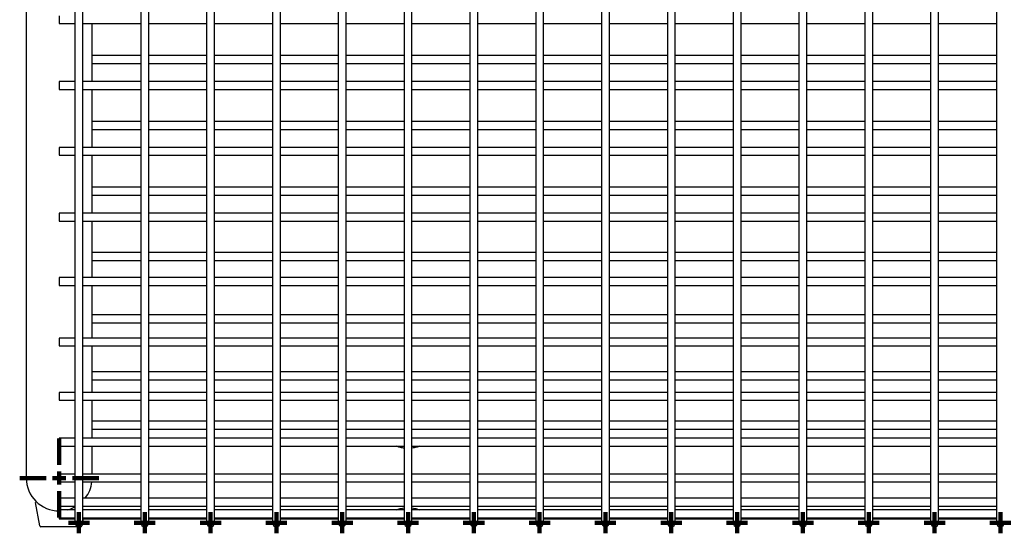
# Model space of a CAD drawing. Units: millimetres. Extents: x 62 to 370, y 28 to 278.
# Drawn here: x 332 to 351, y 130 to 140 of the extents above; entities that cross this region are included whole.
import ezdxf

# ---------------------------------------------------------------- set-up
doc = ezdxf.new("R2010")
doc.units = ezdxf.units.MM
doc.layers.add('SLD-0', color=7, linetype='Continuous', lineweight=200)

# ---------------------------------------------------------------- blocks, each defined once
blk = doc.blocks.new('SW_CENTERMARKSYMBOL_259')
at = {"layer": 'SLD-0', "color": 0}
for p, q in [((0, 0.125), (0, 0.2)), ((-0.125, 0), (-0.2, 0)), ((0, 0), (-0.125, 0)), ((0, 0), (0, 0.125)), ((0, 0), (0, -0.125)), ((0, 0), (0.125, 0)), ((0.125, 0), (0.2, 0)), ((0, -0.125), (0, -0.2))]:
    blk.add_line(p, q, dxfattribs=at)
blk = doc.blocks.new('SW_CENTERMARKSYMBOL_261')
at = {"layer": 'SLD-0', "color": 0}
for p, q in [((0, 0.125), (0, 0.2)), ((-0.125, 0), (-0.2, 0)), ((0, 0), (-0.125, 0)), ((0, 0), (0, 0.125)), ((0, 0), (0, -0.125)), ((0, 0), (0.125, 0)), ((0.125, 0), (0.2, 0)), ((0, -0.125), (0, -0.2))]:
    blk.add_line(p, q, dxfattribs=at)
blk = doc.blocks.new('SW_CENTERMARKSYMBOL_262')
at = {"layer": 'SLD-0', "color": 0}
for p, q in [((0, 0.125), (0, 0.2)), ((-0.125, 0), (-0.2, 0)), ((0, 0), (-0.125, 0)), ((0, 0), (0, 0.125)), ((0, 0), (0, -0.125)), ((0, 0), (0.125, 0)), ((0.125, 0), (0.2, 0)), ((0, -0.125), (0, -0.2))]:
    blk.add_line(p, q, dxfattribs=at)
blk = doc.blocks.new('SW_CENTERMARKSYMBOL_263')
at = {"layer": 'SLD-0', "color": 0}
for p, q in [((0, 0.125), (0, 0.2)), ((-0.125, 0), (-0.2, 0)), ((0, 0), (-0.125, 0)), ((0, 0), (0, 0.125)), ((0, 0), (0, -0.125)), ((0, 0), (0.125, 0)), ((0.125, 0), (0.2, 0)), ((0, -0.125), (0, -0.2))]:
    blk.add_line(p, q, dxfattribs=at)
blk = doc.blocks.new('SW_CENTERMARKSYMBOL_266')
at = {"layer": 'SLD-0', "color": 0}
for p, q in [((0, 0.125), (0, 0.2)), ((-0.125, 0), (-0.2, 0)), ((0, 0), (-0.125, 0)), ((0, 0), (0, 0.125)), ((0, 0), (0, -0.125)), ((0, 0), (0.125, 0)), ((0.125, 0), (0.2, 0)), ((0, -0.125), (0, -0.2))]:
    blk.add_line(p, q, dxfattribs=at)
blk = doc.blocks.new('SW_CENTERMARKSYMBOL_269')
at = {"layer": 'SLD-0', "color": 0}
for p, q in [((0, 0.125), (0, 0.2)), ((-0.125, 0), (-0.2, 0)), ((0, 0), (-0.125, 0)), ((0, 0), (0, 0.125)), ((0, 0), (0, -0.125)), ((0, 0), (0.125, 0)), ((0.125, 0), (0.2, 0)), ((0, -0.125), (0, -0.2))]:
    blk.add_line(p, q, dxfattribs=at)
blk = doc.blocks.new('SW_CENTERMARKSYMBOL_271')
at = {"layer": 'SLD-0', "color": 0}
for p, q in [((0, 0.125), (0, 0.2)), ((-0.125, 0), (-0.2, 0)), ((0, 0), (-0.125, 0)), ((0, 0), (0, 0.125)), ((0, 0), (0, -0.125)), ((0, 0), (0.125, 0)), ((0.125, 0), (0.2, 0)), ((0, -0.125), (0, -0.2))]:
    blk.add_line(p, q, dxfattribs=at)
blk = doc.blocks.new('SW_CENTERMARKSYMBOL_272')
at = {"layer": 'SLD-0', "color": 0}
for p, q in [((0, 0.125), (0, 0.2)), ((-0.125, 0), (-0.2, 0)), ((0, 0), (-0.125, 0)), ((0, 0), (0, 0.125)), ((0, 0), (0, -0.125)), ((0, 0), (0.125, 0)), ((0.125, 0), (0.2, 0)), ((0, -0.125), (0, -0.2))]:
    blk.add_line(p, q, dxfattribs=at)
blk = doc.blocks.new('SW_CENTERMARKSYMBOL_274')
at = {"layer": 'SLD-0', "color": 0}
for p, q in [((0, 0.125), (0, 0.2)), ((-0.125, 0), (-0.2, 0)), ((0, 0), (-0.125, 0)), ((0, 0), (0, 0.125)), ((0, 0), (0, -0.125)), ((0, 0), (0.125, 0)), ((0.125, 0), (0.2, 0)), ((0, -0.125), (0, -0.2))]:
    blk.add_line(p, q, dxfattribs=at)
blk = doc.blocks.new('SW_CENTERMARKSYMBOL_275')
at = {"layer": 'SLD-0', "color": 0}
for p, q in [((0, 0.125), (0, 0.2)), ((-0.125, 0), (-0.2, 0)), ((0, 0), (-0.125, 0)), ((0, 0), (0, 0.125)), ((0, 0), (0, -0.125)), ((0, 0), (0.125, 0)), ((0.125, 0), (0.2, 0)), ((0, -0.125), (0, -0.2))]:
    blk.add_line(p, q, dxfattribs=at)
blk = doc.blocks.new('SW_CENTERMARKSYMBOL_277')
at = {"layer": 'SLD-0', "color": 0}
for p, q in [((0, 0.125), (0, 0.2)), ((-0.125, 0), (-0.2, 0)), ((0, 0), (-0.125, 0)), ((0, 0), (0, 0.125)), ((0, 0), (0, -0.125)), ((0, 0), (0.125, 0)), ((0.125, 0), (0.2, 0)), ((0, -0.125), (0, -0.2))]:
    blk.add_line(p, q, dxfattribs=at)
blk = doc.blocks.new('SW_CENTERMARKSYMBOL_278')
at = {"layer": 'SLD-0', "color": 0}
for p, q in [((0, 0.25), (0, 0.75)), ((-0.25, 0), (-0.75, 0)), ((0, 0), (-0.125, 0)), ((0, 0), (0, 0.125)), ((0, 0), (0, -0.125)), ((0, 0), (0.125, 0)), ((0.25, 0), (0.75, 0)), ((0, -0.25), (0, -0.75))]:
    blk.add_line(p, q, dxfattribs=at)
blk = doc.blocks.new('SW_CENTERMARKSYMBOL_279')
at = {"layer": 'SLD-0', "color": 0}
for p, q in [((0, 0.125), (0, 0.2)), ((-0.125, 0), (-0.2, 0)), ((0, 0), (-0.125, 0)), ((0, 0), (0, 0.125)), ((0, 0), (0, -0.125)), ((0, 0), (0.125, 0)), ((0.125, 0), (0.2, 0)), ((0, -0.125), (0, -0.2))]:
    blk.add_line(p, q, dxfattribs=at)
blk = doc.blocks.new('SW_CENTERMARKSYMBOL_281')
at = {"layer": 'SLD-0', "color": 0}
for p, q in [((0, 0.125), (0, 0.2)), ((-0.125, 0), (-0.2, 0)), ((0, 0), (-0.125, 0)), ((0, 0), (0, 0.125)), ((0, 0), (0, -0.125)), ((0, 0), (0.125, 0)), ((0.125, 0), (0.2, 0)), ((0, -0.125), (0, -0.2))]:
    blk.add_line(p, q, dxfattribs=at)
blk = doc.blocks.new('SW_CENTERMARKSYMBOL_285')
at = {"layer": 'SLD-0', "color": 0}
for p, q in [((0, 0.125), (0, 0.2)), ((-0.125, 0), (-0.2, 0)), ((0, 0), (-0.125, 0)), ((0, 0), (0, 0.125)), ((0, 0), (0, -0.125)), ((0, 0), (0.125, 0)), ((0.125, 0), (0.2, 0)), ((0, -0.125), (0, -0.2))]:
    blk.add_line(p, q, dxfattribs=at)
blk = doc.blocks.new('SW_CENTERMARKSYMBOL_288')
at = {"layer": 'SLD-0', "color": 0}
for p, q in [((0, 0.125), (0, 0.2)), ((-0.125, 0), (-0.2, 0)), ((0, 0), (-0.125, 0)), ((0, 0), (0, 0.125)), ((0, 0), (0, -0.125)), ((0, 0), (0.125, 0)), ((0.125, 0), (0.2, 0)), ((0, -0.125), (0, -0.2))]:
    blk.add_line(p, q, dxfattribs=at)

msp = doc.modelspace()

# ---------------------------------------------------------------- linework, layer by layer
at = {"color": 7, "linetype": 'Continuous', "lineweight": 25}
for p, q in [((332.498, 143.722), (332.498, 136.794)), ((333.423, 143.722), (333.423, 136.794)), ((333.573, 136.794), (333.573, 143.722)), ((334.673, 143.722), (334.673, 136.794)), ((334.823, 136.794), (334.823, 143.722)), ((335.923, 143.722), (335.923, 136.794)), ((336.073, 136.794), (336.073, 143.722)), ((337.173, 143.722), (337.173, 136.794)), ((337.323, 136.794), (337.323, 143.722)), ((338.423, 143.722), (338.423, 136.794)), ((338.573, 136.794), (338.573, 143.722)), ((339.673, 143.722), (339.673, 136.794)), ((339.823, 136.794), (339.823, 143.722)), ((340.923, 143.722), (340.923, 136.794)), ((341.073, 136.794), (341.073, 143.722)), ((342.173, 143.722), (342.173, 136.794)), ((342.323, 136.794), (342.323, 143.722)), ((343.423, 143.722), (343.423, 136.794)), ((343.573, 136.794), (343.573, 143.722)), ((344.673, 143.722), (344.673, 136.794)), ((344.823, 136.794), (344.823, 143.722)), ((345.923, 143.722), (345.923, 136.794)), ((346.073, 136.794), (346.073, 143.722)), ((347.173, 143.722), (347.173, 136.794)), ((347.323, 136.794), (347.323, 143.722)), ((348.423, 143.722), (348.423, 136.794)), ((348.573, 136.794), (348.573, 143.722)), ((349.673, 143.722), (349.673, 136.794)), ((349.823, 136.794), (349.823, 143.722)), ((350.923, 143.722), (350.923, 136.794)), ((333.123, 139.973), (333.123, 139.823)), ((333.123, 139.823), (333.423, 139.823)), ((333.573, 139.823), (334.673, 139.823)), ((333.748, 138.723), (333.748, 139.823)), ((334.823, 139.823), (335.923, 139.823)), ((336.073, 139.823), (337.173, 139.823)), ((337.323, 139.823), (338.423, 139.823)), ((338.573, 139.823), (339.673, 139.823)), ((339.823, 139.823), (340.923, 139.823)), ((341.073, 139.823), (342.173, 139.823)), ((342.323, 139.823), (343.423, 139.823)), ((343.573, 139.823), (344.673, 139.823)), ((344.823, 139.823), (345.923, 139.823)), ((346.073, 139.823), (347.173, 139.823)), ((347.323, 139.823), (348.423, 139.823)), ((348.573, 139.823), (349.673, 139.823)), ((349.823, 139.823), (350.923, 139.823)), ((334.673, 139.216), (333.748, 139.216)), ((335.923, 139.216), (334.823, 139.216)), ((337.173, 139.216), (336.073, 139.216)), ((338.423, 139.216), (337.323, 139.216)), ((339.673, 139.216), (338.573, 139.216)), ((340.923, 139.216), (339.823, 139.216)), ((342.173, 139.216), (341.073, 139.216)), ((343.423, 139.216), (342.323, 139.216)), ((344.673, 139.216), (343.573, 139.216)), ((345.923, 139.216), (344.823, 139.216)), ((347.173, 139.216), (346.073, 139.216)), ((348.423, 139.216), (347.323, 139.216)), ((349.673, 139.216), (348.573, 139.216)), ((350.923, 139.216), (349.823, 139.216)), ((333.748, 139.066), (334.673, 139.066)), ((334.823, 139.066), (335.923, 139.066)), ((336.073, 139.066), (337.173, 139.066)), ((337.323, 139.066), (338.423, 139.066)), ((338.573, 139.066), (339.673, 139.066)), ((339.823, 139.066), (340.923, 139.066)), ((341.073, 139.066), (342.173, 139.066)), ((342.323, 139.066), (343.423, 139.066)), ((343.573, 139.066), (344.673, 139.066)), ((344.823, 139.066), (345.923, 139.066)), ((346.073, 139.066), (347.173, 139.066)), ((347.323, 139.066), (348.423, 139.066)), ((348.573, 139.066), (349.673, 139.066)), ((349.823, 139.066), (350.923, 139.066)), ((333.423, 138.723), (333.123, 138.723)), ((333.123, 138.723), (333.123, 138.573)), ((333.123, 138.573), (333.423, 138.573)), ((334.673, 138.723), (333.573, 138.723)), ((333.573, 138.573), (334.673, 138.573)), ((333.748, 137.473), (333.748, 138.573)), ((335.923, 138.723), (334.823, 138.723)), ((334.823, 138.573), (335.923, 138.573)), ((337.173, 138.723), (336.073, 138.723)), ((336.073, 138.573), (337.173, 138.573)), ((338.423, 138.723), (337.323, 138.723)), ((337.323, 138.573), (338.423, 138.573)), ((339.673, 138.723), (338.573, 138.723)), ((338.573, 138.573), (339.673, 138.573)), ((340.923, 138.723), (339.823, 138.723)), ((339.823, 138.573), (340.923, 138.573)), ((342.173, 138.723), (341.073, 138.723)), ((341.073, 138.573), (342.173, 138.573)), ((343.423, 138.723), (342.323, 138.723)), ((342.323, 138.573), (343.423, 138.573)), ((344.673, 138.723), (343.573, 138.723)), ((343.573, 138.573), (344.673, 138.573)), ((345.923, 138.723), (344.823, 138.723)), ((344.823, 138.573), (345.923, 138.573)), ((347.173, 138.723), (346.073, 138.723)), ((346.073, 138.573), (347.173, 138.573)), ((348.423, 138.723), (347.323, 138.723)), ((347.323, 138.573), (348.423, 138.573)), ((349.673, 138.723), (348.573, 138.723)), ((348.573, 138.573), (349.673, 138.573)), ((350.923, 138.723), (349.823, 138.723)), ((349.823, 138.573), (350.923, 138.573)), ((334.673, 137.966), (333.748, 137.966)), ((335.923, 137.966), (334.823, 137.966)), ((337.173, 137.966), (336.073, 137.966)), ((338.423, 137.966), (337.323, 137.966)), ((339.673, 137.966), (338.573, 137.966)), ((340.923, 137.966), (339.823, 137.966)), ((342.173, 137.966), (341.073, 137.966)), ((343.423, 137.966), (342.323, 137.966)), ((344.673, 137.966), (343.573, 137.966)), ((345.923, 137.966), (344.823, 137.966)), ((347.173, 137.966), (346.073, 137.966)), ((348.423, 137.966), (347.323, 137.966)), ((349.673, 137.966), (348.573, 137.966)), ((350.923, 137.966), (349.823, 137.966)), ((333.748, 137.816), (334.673, 137.816)), ((334.823, 137.816), (335.923, 137.816)), ((336.073, 137.816), (337.173, 137.816)), ((337.323, 137.816), (338.423, 137.816)), ((338.573, 137.816), (339.673, 137.816)), ((339.823, 137.816), (340.923, 137.816)), ((341.073, 137.816), (342.173, 137.816)), ((342.323, 137.816), (343.423, 137.816)), ((343.573, 137.816), (344.673, 137.816)), ((344.823, 137.816), (345.923, 137.816)), ((346.073, 137.816), (347.173, 137.816)), ((347.323, 137.816), (348.423, 137.816)), ((348.573, 137.816), (349.673, 137.816)), ((349.823, 137.816), (350.923, 137.816)), ((333.423, 137.473), (333.123, 137.473)), ((333.123, 137.473), (333.123, 137.323)), ((334.673, 137.473), (333.573, 137.473)), ((335.923, 137.473), (334.823, 137.473)), ((337.173, 137.473), (336.073, 137.473)), ((338.423, 137.473), (337.323, 137.473)), ((339.673, 137.473), (338.573, 137.473)), ((340.923, 137.473), (339.823, 137.473)), ((342.173, 137.473), (341.073, 137.473)), ((343.423, 137.473), (342.323, 137.473)), ((344.673, 137.473), (343.573, 137.473)), ((345.923, 137.473), (344.823, 137.473)), ((347.173, 137.473), (346.073, 137.473)), ((348.423, 137.473), (347.323, 137.473)), ((349.673, 137.473), (348.573, 137.473)), ((350.923, 137.473), (349.823, 137.473)), ((333.123, 137.323), (333.423, 137.323)), ((333.573, 137.323), (334.673, 137.323)), ((333.748, 136.794), (333.748, 137.323)), ((334.823, 137.323), (335.923, 137.323)), ((336.073, 137.323), (337.173, 137.323)), ((337.323, 137.323), (338.423, 137.323)), ((338.573, 137.323), (339.673, 137.323)), ((339.823, 137.323), (340.923, 137.323)), ((341.073, 137.323), (342.173, 137.323)), ((342.323, 137.323), (343.423, 137.323)), ((343.573, 137.323), (344.673, 137.323)), ((344.823, 137.323), (345.923, 137.323)), ((346.073, 137.323), (347.173, 137.323)), ((347.323, 137.323), (348.423, 137.323)), ((348.573, 137.323), (349.673, 137.323)), ((349.823, 137.323), (350.923, 137.323)), ((332.498, 136.794), (332.498, 131.194)), ((333.423, 136.794), (333.423, 130.344)), ((333.573, 130.344), (333.573, 136.794)), ((333.748, 136.224), (333.748, 136.794)), ((334.673, 136.716), (333.748, 136.716)), ((334.673, 136.794), (334.673, 130.344)), ((334.823, 130.344), (334.823, 136.794)), ((335.923, 136.716), (334.823, 136.716)), ((335.923, 136.794), (335.923, 130.344)), ((336.073, 130.344), (336.073, 136.794)), ((337.173, 136.716), (336.073, 136.716)), ((337.173, 136.794), (337.173, 130.344)), ((337.323, 130.344), (337.323, 136.794)), ((338.423, 136.716), (337.323, 136.716)), ((338.423, 136.794), (338.423, 130.344)), ((338.573, 130.344), (338.573, 136.794)), ((339.673, 136.716), (338.573, 136.716)), ((339.673, 136.794), (339.673, 130.344)), ((339.823, 130.344), (339.823, 136.794)), ((340.923, 136.716), (339.823, 136.716)), ((340.923, 136.794), (340.923, 130.344)), ((341.073, 130.344), (341.073, 136.794)), ((342.173, 136.716), (341.073, 136.716)), ((342.173, 136.794), (342.173, 130.344)), ((342.323, 130.344), (342.323, 136.794)), ((343.423, 136.716), (342.323, 136.716)), ((343.423, 136.794), (343.423, 130.344)), ((343.573, 130.344), (343.573, 136.794)), ((344.673, 136.716), (343.573, 136.716)), ((344.673, 136.794), (344.673, 130.344)), ((344.823, 130.344), (344.823, 136.794)), ((345.923, 136.716), (344.823, 136.716)), ((345.923, 136.794), (345.923, 130.344)), ((346.073, 130.344), (346.073, 136.794)), ((347.173, 136.716), (346.073, 136.716)), ((347.173, 136.794), (347.173, 130.344)), ((347.323, 130.344), (347.323, 136.794)), ((348.423, 136.716), (347.323, 136.716)), ((348.423, 136.794), (348.423, 130.344)), ((348.573, 130.344), (348.573, 136.794)), ((349.673, 136.716), (348.573, 136.716)), ((349.673, 136.794), (349.673, 130.344)), ((349.823, 130.344), (349.823, 136.794)), ((350.923, 136.716), (349.823, 136.716)), ((350.923, 136.794), (350.923, 130.344)), ((333.748, 136.566), (334.673, 136.566)), ((334.823, 136.566), (335.923, 136.566)), ((336.073, 136.566), (337.173, 136.566)), ((337.323, 136.566), (338.423, 136.566)), ((338.573, 136.566), (339.673, 136.566)), ((339.823, 136.566), (340.923, 136.566)), ((341.073, 136.566), (342.173, 136.566)), ((342.323, 136.566), (343.423, 136.566)), ((343.573, 136.566), (344.673, 136.566)), ((344.823, 136.566), (345.923, 136.566)), ((346.073, 136.566), (347.173, 136.566)), ((347.323, 136.566), (348.423, 136.566)), ((348.573, 136.566), (349.673, 136.566)), ((349.823, 136.566), (350.923, 136.566)), ((333.423, 136.224), (333.123, 136.224)), ((333.123, 136.224), (333.123, 136.074)), ((334.673, 136.224), (333.573, 136.224)), ((335.923, 136.224), (334.823, 136.224)), ((337.173, 136.224), (336.073, 136.224)), ((338.423, 136.224), (337.323, 136.224)), ((339.673, 136.224), (338.573, 136.224)), ((340.923, 136.224), (339.823, 136.224)), ((342.173, 136.224), (341.073, 136.224)), ((343.423, 136.224), (342.323, 136.224)), ((344.673, 136.224), (343.573, 136.224)), ((345.923, 136.224), (344.823, 136.224)), ((347.173, 136.224), (346.073, 136.224)), ((348.423, 136.224), (347.323, 136.224)), ((349.673, 136.224), (348.573, 136.224)), ((350.923, 136.224), (349.823, 136.224)), ((333.123, 136.074), (333.423, 136.074)), ((333.573, 136.074), (334.673, 136.074)), ((333.748, 135.002), (333.748, 136.074)), ((334.823, 136.074), (335.923, 136.074)), ((336.073, 136.074), (337.173, 136.074)), ((337.323, 136.074), (338.423, 136.074)), ((338.573, 136.074), (339.673, 136.074)), ((339.823, 136.074), (340.923, 136.074)), ((341.073, 136.074), (342.173, 136.074)), ((342.323, 136.074), (343.423, 136.074)), ((343.573, 136.074), (344.673, 136.074)), ((344.823, 136.074), (345.923, 136.074)), ((346.073, 136.074), (347.173, 136.074)), ((347.323, 136.074), (348.423, 136.074)), ((348.573, 136.074), (349.673, 136.074)), ((349.823, 136.074), (350.923, 136.074)), ((334.673, 135.477), (333.748, 135.477)), ((335.923, 135.477), (334.823, 135.477)), ((337.173, 135.477), (336.073, 135.477)), ((338.423, 135.477), (337.323, 135.477)), ((339.673, 135.477), (338.573, 135.477)), ((340.923, 135.477), (339.823, 135.477)), ((342.173, 135.477), (341.073, 135.477)), ((343.423, 135.477), (342.323, 135.477)), ((344.673, 135.477), (343.573, 135.477)), ((345.923, 135.477), (344.823, 135.477)), ((347.173, 135.477), (346.073, 135.477)), ((348.423, 135.477), (347.323, 135.477)), ((349.673, 135.477), (348.573, 135.477)), ((350.923, 135.477), (349.823, 135.477)), ((333.748, 135.327), (334.673, 135.327)), ((334.823, 135.327), (335.923, 135.327)), ((336.073, 135.327), (337.173, 135.327)), ((337.323, 135.327), (338.423, 135.327)), ((338.573, 135.327), (339.673, 135.327)), ((339.823, 135.327), (340.923, 135.327)), ((341.073, 135.327), (342.173, 135.327)), ((342.323, 135.327), (343.423, 135.327)), ((343.573, 135.327), (344.673, 135.327)), ((344.823, 135.327), (345.923, 135.327)), ((346.073, 135.327), (347.173, 135.327)), ((347.323, 135.327), (348.423, 135.327)), ((348.573, 135.327), (349.673, 135.327)), ((349.823, 135.327), (350.923, 135.327)), ((333.423, 135.002), (333.123, 135.002)), ((333.123, 135.002), (333.123, 134.852)), ((333.123, 134.852), (333.423, 134.852)), ((334.673, 135.002), (333.573, 135.002)), ((333.573, 134.852), (334.673, 134.852)), ((333.748, 133.852), (333.748, 134.852)), ((335.923, 135.002), (334.823, 135.002)), ((334.823, 134.852), (335.923, 134.852)), ((337.173, 135.002), (336.073, 135.002)), ((336.073, 134.852), (337.173, 134.852)), ((338.423, 135.002), (337.323, 135.002)), ((337.323, 134.852), (338.423, 134.852)), ((339.673, 135.002), (338.573, 135.002)), ((338.573, 134.852), (339.673, 134.852)), ((340.923, 135.002), (339.823, 135.002)), ((339.823, 134.852), (340.923, 134.852)), ((342.173, 135.002), (341.073, 135.002)), ((341.073, 134.852), (342.173, 134.852)), ((343.423, 135.002), (342.323, 135.002)), ((342.323, 134.852), (343.423, 134.852)), ((344.673, 135.002), (343.573, 135.002)), ((343.573, 134.852), (344.673, 134.852)), ((345.923, 135.002), (344.823, 135.002)), ((344.823, 134.852), (345.923, 134.852)), ((347.173, 135.002), (346.073, 135.002)), ((346.073, 134.852), (347.173, 134.852)), ((348.423, 135.002), (347.323, 135.002)), ((347.323, 134.852), (348.423, 134.852)), ((349.673, 135.002), (348.573, 135.002)), ((348.573, 134.852), (349.673, 134.852)), ((350.923, 135.002), (349.823, 135.002)), ((349.823, 134.852), (350.923, 134.852)), ((334.673, 134.293), (333.748, 134.293)), ((335.923, 134.293), (334.823, 134.293)), ((337.173, 134.293), (336.073, 134.293)), ((338.423, 134.293), (337.323, 134.293)), ((339.673, 134.293), (338.573, 134.293)), ((340.923, 134.293), (339.823, 134.293)), ((342.173, 134.293), (341.073, 134.293)), ((343.423, 134.293), (342.323, 134.293)), ((344.673, 134.293), (343.573, 134.293)), ((345.923, 134.293), (344.823, 134.293)), ((347.173, 134.293), (346.073, 134.293)), ((348.423, 134.293), (347.323, 134.293)), ((349.673, 134.293), (348.573, 134.293)), ((350.923, 134.293), (349.823, 134.293)), ((333.748, 134.143), (334.673, 134.143)), ((334.823, 134.143), (335.923, 134.143)), ((336.073, 134.143), (337.173, 134.143)), ((337.323, 134.143), (338.423, 134.143)), ((338.573, 134.143), (339.673, 134.143)), ((339.823, 134.143), (340.923, 134.143)), ((341.073, 134.143), (342.173, 134.143)), ((342.323, 134.143), (343.423, 134.143)), ((343.573, 134.143), (344.673, 134.143)), ((344.823, 134.143), (345.923, 134.143)), ((346.073, 134.143), (347.173, 134.143)), ((347.323, 134.143), (348.423, 134.143)), ((348.573, 134.143), (349.673, 134.143)), ((349.823, 134.143), (350.923, 134.143)), ((333.423, 133.852), (333.123, 133.852)), ((333.123, 133.852), (333.123, 133.702)), ((334.673, 133.852), (333.573, 133.852)), ((335.923, 133.852), (334.823, 133.852)), ((337.173, 133.852), (336.073, 133.852)), ((338.423, 133.852), (337.323, 133.852)), ((339.673, 133.852), (338.573, 133.852)), ((340.923, 133.852), (339.823, 133.852)), ((342.173, 133.852), (341.073, 133.852)), ((343.423, 133.852), (342.323, 133.852)), ((344.673, 133.852), (343.573, 133.852)), ((345.923, 133.852), (344.823, 133.852)), ((347.173, 133.852), (346.073, 133.852)), ((348.423, 133.852), (347.323, 133.852)), ((349.673, 133.852), (348.573, 133.852)), ((350.923, 133.852), (349.823, 133.852)), ((333.123, 133.702), (333.423, 133.702)), ((333.573, 133.702), (334.673, 133.702)), ((333.748, 132.821), (333.748, 133.702)), ((334.823, 133.702), (335.923, 133.702)), ((336.073, 133.702), (337.173, 133.702)), ((337.323, 133.702), (338.423, 133.702)), ((338.573, 133.702), (339.673, 133.702)), ((339.823, 133.702), (340.923, 133.702)), ((341.073, 133.702), (342.173, 133.702)), ((342.323, 133.702), (343.423, 133.702)), ((343.573, 133.702), (344.673, 133.702)), ((344.823, 133.702), (345.923, 133.702)), ((346.073, 133.702), (347.173, 133.702)), ((347.323, 133.702), (348.423, 133.702)), ((348.573, 133.702), (349.673, 133.702)), ((349.823, 133.702), (350.923, 133.702)), ((334.673, 133.211), (333.748, 133.211)), ((335.923, 133.211), (334.823, 133.211)), ((337.173, 133.211), (336.073, 133.211)), ((338.423, 133.211), (337.323, 133.211)), ((339.673, 133.211), (338.573, 133.211)), ((340.923, 133.211), (339.823, 133.211)), ((342.173, 133.211), (341.073, 133.211)), ((343.423, 133.211), (342.323, 133.211)), ((344.673, 133.211), (343.573, 133.211)), ((345.923, 133.211), (344.823, 133.211)), ((347.173, 133.211), (346.073, 133.211)), ((348.423, 133.211), (347.323, 133.211)), ((349.673, 133.211), (348.573, 133.211)), ((350.923, 133.211), (349.823, 133.211)), ((333.748, 133.061), (334.673, 133.061)), ((334.823, 133.061), (335.923, 133.061)), ((336.073, 133.061), (337.173, 133.061)), ((337.323, 133.061), (338.423, 133.061)), ((338.573, 133.061), (339.673, 133.061)), ((339.823, 133.061), (340.923, 133.061)), ((341.073, 133.061), (342.173, 133.061)), ((342.323, 133.061), (343.423, 133.061)), ((343.573, 133.061), (344.673, 133.061)), ((344.823, 133.061), (345.923, 133.061)), ((346.073, 133.061), (347.173, 133.061)), ((347.323, 133.061), (348.423, 133.061)), ((348.573, 133.061), (349.673, 133.061)), ((349.823, 133.061), (350.923, 133.061)), ((333.423, 132.821), (333.123, 132.821)), ((333.123, 132.821), (333.123, 132.671)), ((334.673, 132.821), (333.573, 132.821)), ((335.923, 132.821), (334.823, 132.821)), ((337.173, 132.821), (336.073, 132.821)), ((338.423, 132.821), (337.323, 132.821)), ((339.673, 132.821), (338.573, 132.821)), ((340.923, 132.821), (339.823, 132.821)), ((342.173, 132.821), (341.073, 132.821)), ((343.423, 132.821), (342.323, 132.821)), ((344.673, 132.821), (343.573, 132.821)), ((345.923, 132.821), (344.823, 132.821)), ((347.173, 132.821), (346.073, 132.821)), ((348.423, 132.821), (347.323, 132.821)), ((349.673, 132.821), (348.573, 132.821)), ((350.923, 132.821), (349.823, 132.821)), ((333.123, 132.671), (333.423, 132.671)), ((333.573, 132.671), (334.673, 132.671)), ((333.748, 131.949), (333.748, 132.671)), ((334.823, 132.671), (335.923, 132.671)), ((336.073, 132.671), (337.173, 132.671)), ((337.323, 132.671), (338.423, 132.671)), ((338.573, 132.671), (339.673, 132.671)), ((339.823, 132.671), (340.923, 132.671)), ((341.073, 132.671), (342.173, 132.671)), ((342.323, 132.671), (343.423, 132.671)), ((343.573, 132.671), (344.673, 132.671)), ((344.823, 132.671), (345.923, 132.671)), ((346.073, 132.671), (347.173, 132.671)), ((347.323, 132.671), (348.423, 132.671)), ((348.573, 132.671), (349.673, 132.671)), ((349.823, 132.671), (350.923, 132.671)), ((334.673, 132.272), (333.748, 132.272)), ((335.923, 132.272), (334.823, 132.272)), ((337.173, 132.272), (336.073, 132.272)), ((338.423, 132.272), (337.323, 132.272)), ((339.673, 132.272), (338.573, 132.272)), ((340.923, 132.272), (339.823, 132.272)), ((342.173, 132.272), (341.073, 132.272)), ((343.423, 132.272), (342.323, 132.272)), ((344.673, 132.272), (343.573, 132.272)), ((345.923, 132.272), (344.823, 132.272)), ((347.173, 132.272), (346.073, 132.272)), ((348.423, 132.272), (347.323, 132.272)), ((349.673, 132.272), (348.573, 132.272)), ((350.923, 132.272), (349.823, 132.272)), ((333.748, 132.122), (334.673, 132.122)), ((334.823, 132.122), (335.923, 132.122)), ((336.073, 132.122), (337.173, 132.122)), ((337.323, 132.122), (338.423, 132.122)), ((338.573, 132.122), (339.673, 132.122)), ((339.823, 132.122), (340.923, 132.122)), ((341.073, 132.122), (342.173, 132.122)), ((342.323, 132.122), (343.423, 132.122)), ((343.573, 132.122), (344.673, 132.122)), ((344.823, 132.122), (345.923, 132.122)), ((346.073, 132.122), (347.173, 132.122)), ((347.323, 132.122), (348.423, 132.122)), ((348.573, 132.122), (349.673, 132.122)), ((349.823, 132.122), (350.923, 132.122)), ((333.423, 131.949), (333.123, 131.949)), ((333.123, 131.949), (333.123, 131.799)), ((334.673, 131.949), (333.573, 131.949)), ((335.923, 131.949), (334.823, 131.949)), ((337.173, 131.949), (336.073, 131.949)), ((338.423, 131.949), (337.323, 131.949)), ((339.673, 131.949), (338.573, 131.949)), ((340.923, 131.949), (339.823, 131.949)), ((342.173, 131.949), (341.073, 131.949)), ((343.423, 131.949), (342.323, 131.949)), ((344.673, 131.949), (343.573, 131.949)), ((345.923, 131.949), (344.823, 131.949)), ((347.173, 131.949), (346.073, 131.949)), ((348.423, 131.949), (347.323, 131.949)), ((349.673, 131.949), (348.573, 131.949)), ((350.923, 131.949), (349.823, 131.949)), ((333.123, 131.799), (333.423, 131.799)), ((333.573, 131.799), (334.673, 131.799)), ((333.748, 131.27), (333.748, 131.799)), ((334.823, 131.799), (335.923, 131.799)), ((336.073, 131.799), (337.173, 131.799)), ((337.323, 131.799), (338.423, 131.799)), ((338.573, 131.799), (339.673, 131.799)), ((339.823, 131.799), (340.923, 131.799)), ((341.073, 131.799), (342.173, 131.799)), ((342.323, 131.799), (343.423, 131.799)), ((343.573, 131.799), (344.673, 131.799)), ((344.823, 131.799), (345.923, 131.799)), ((346.073, 131.799), (347.173, 131.799)), ((347.323, 131.799), (348.423, 131.799)), ((348.573, 131.799), (349.673, 131.799)), ((349.823, 131.799), (350.923, 131.799)), ((333.423, 131.27), (333.123, 131.27)), ((333.123, 131.27), (333.123, 131.12)), ((333.123, 131.12), (333.423, 131.12)), ((334.673, 131.27), (333.573, 131.27)), ((333.573, 131.12), (334.673, 131.12)), ((335.923, 131.27), (334.823, 131.27)), ((334.823, 131.12), (335.923, 131.12)), ((337.173, 131.27), (336.073, 131.27)), ((336.073, 131.12), (337.173, 131.12)), ((338.423, 131.27), (337.323, 131.27)), ((337.323, 131.12), (338.423, 131.12)), ((339.673, 131.27), (338.573, 131.27)), ((338.573, 131.12), (339.673, 131.12)), ((340.923, 131.27), (339.823, 131.27)), ((339.823, 131.12), (340.923, 131.12)), ((342.173, 131.27), (341.073, 131.27)), ((341.073, 131.12), (342.173, 131.12)), ((343.423, 131.27), (342.323, 131.27)), ((342.323, 131.12), (343.423, 131.12)), ((344.673, 131.27), (343.573, 131.27)), ((343.573, 131.12), (344.673, 131.12)), ((345.923, 131.27), (344.823, 131.27)), ((344.823, 131.12), (345.923, 131.12)), ((347.173, 131.27), (346.073, 131.27)), ((346.073, 131.12), (347.173, 131.12)), ((348.423, 131.27), (347.323, 131.27)), ((347.323, 131.12), (348.423, 131.12)), ((349.673, 131.27), (348.573, 131.27)), ((348.573, 131.12), (349.673, 131.12)), ((350.923, 131.27), (349.823, 131.27)), ((349.823, 131.12), (350.923, 131.12)), ((332.755, 130.284), (332.676, 130.732)), ((333.423, 130.811), (333.123, 130.811)), ((333.123, 130.811), (333.123, 130.661)), ((334.673, 130.811), (333.573, 130.811)), ((335.923, 130.811), (334.823, 130.811)), ((337.173, 130.811), (336.073, 130.811)), ((338.423, 130.811), (337.323, 130.811)), ((339.673, 130.811), (338.573, 130.811)), ((340.923, 130.811), (339.823, 130.811)), ((342.173, 130.811), (341.073, 130.811)), ((343.423, 130.811), (342.323, 130.811)), ((344.673, 130.811), (343.573, 130.811)), ((345.923, 130.811), (344.823, 130.811)), ((347.173, 130.811), (346.073, 130.811)), ((348.423, 130.811), (347.323, 130.811)), ((349.673, 130.811), (348.573, 130.811)), ((350.923, 130.811), (349.823, 130.811)), ((333.123, 130.661), (333.423, 130.661)), ((333.423, 130.589), (333.123, 130.589)), ((333.123, 130.589), (333.123, 130.439)), ((333.573, 130.661), (334.673, 130.661)), ((334.673, 130.589), (333.573, 130.589)), ((334.823, 130.661), (335.923, 130.661)), ((335.923, 130.589), (334.823, 130.589)), ((336.073, 130.661), (337.173, 130.661)), ((337.173, 130.589), (336.073, 130.589)), ((337.323, 130.661), (338.423, 130.661)), ((338.423, 130.589), (337.323, 130.589)), ((338.573, 130.661), (339.673, 130.661)), ((339.673, 130.589), (338.573, 130.589)), ((339.823, 130.661), (340.923, 130.661)), ((340.923, 130.589), (339.823, 130.589)), ((341.073, 130.661), (342.173, 130.661)), ((342.173, 130.589), (341.073, 130.589)), ((342.323, 130.661), (343.423, 130.661)), ((343.423, 130.589), (342.323, 130.589)), ((343.573, 130.661), (344.673, 130.661)), ((344.673, 130.589), (343.573, 130.589)), ((344.823, 130.661), (345.923, 130.661)), ((345.923, 130.589), (344.823, 130.589)), ((346.073, 130.661), (347.173, 130.661)), ((347.173, 130.589), (346.073, 130.589)), ((347.323, 130.661), (348.423, 130.661)), ((348.423, 130.589), (347.323, 130.589)), ((348.573, 130.661), (349.673, 130.661)), ((349.673, 130.589), (348.573, 130.589)), ((349.823, 130.661), (350.923, 130.661)), ((350.923, 130.589), (349.823, 130.589)), ((333.123, 130.439), (333.423, 130.439)), ((333.123, 130.439), (333.123, 130.419)), ((333.123, 130.419), (333.423, 130.419)), ((333.573, 130.439), (334.673, 130.439)), ((333.573, 130.419), (334.673, 130.419)), ((333.578, 130.419), (333.573, 130.39)), ((334.823, 130.439), (335.923, 130.439)), ((334.823, 130.419), (335.923, 130.419)), ((336.073, 130.439), (337.173, 130.439)), ((336.073, 130.419), (337.173, 130.419)), ((337.323, 130.439), (338.423, 130.439)), ((337.323, 130.419), (338.423, 130.419)), ((338.573, 130.439), (339.673, 130.439)), ((338.573, 130.419), (339.673, 130.419)), ((339.823, 130.439), (340.923, 130.439)), ((339.823, 130.419), (340.923, 130.419)), ((341.073, 130.439), (342.173, 130.439)), ((341.073, 130.419), (342.173, 130.419)), ((342.323, 130.439), (343.423, 130.439)), ((342.323, 130.419), (343.423, 130.419)), ((343.573, 130.439), (344.673, 130.439)), ((343.573, 130.419), (344.673, 130.419)), ((344.823, 130.439), (345.923, 130.439)), ((344.823, 130.419), (345.923, 130.419)), ((346.073, 130.439), (347.173, 130.439)), ((346.073, 130.419), (347.173, 130.419)), ((347.323, 130.439), (348.423, 130.439)), ((347.323, 130.419), (348.423, 130.419)), ((348.573, 130.439), (349.673, 130.439)), ((348.573, 130.419), (349.673, 130.419)), ((349.823, 130.439), (350.923, 130.439)), ((349.823, 130.419), (350.923, 130.419)), ((333.536, 130.269), (332.772, 130.269)), ((333.557, 130.298), (333.554, 130.284))]:
    msp.add_line(p, q, dxfattribs=at)
at = {"color": 7, "linetype": 'Continuous', "lineweight": 25, "flags": 128}
msp.add_lwpolyline([(333.279, 130.589), (333.331, 130.605), (333.423, 130.646)], dxfattribs=at)
at = {"color": 7, "linetype": 'Continuous', "lineweight": 25}
for centre, radius, start, end in [((333.123, 131.194), 0.625, 180, 270), ((333.123, 131.194), 0.625, 322.5404, 353.1901), ((332.694, 130.735), 0.018, 123.643, 190), ((333.498, 130.344), 0.075, 180, 0), ((334.748, 130.344), 0.075, 180, 0), ((335.998, 130.344), 0.075, 180, 0), ((337.248, 130.344), 0.075, 180, 0), ((338.498, 130.344), 0.075, 180, 0), ((339.748, 130.344), 0.075, 180, 0), ((340.998, 130.344), 0.075, 180, 0), ((342.248, 130.344), 0.075, 180, 0), ((343.498, 130.344), 0.075, 180, 0), ((344.748, 130.344), 0.075, 180, 0), ((345.998, 130.344), 0.075, 180, 0), ((347.248, 130.344), 0.075, 180, 0), ((348.498, 130.344), 0.075, 180, 0), ((349.748, 130.344), 0.075, 180, 0), ((350.998, 130.344), 0.075, 180, 0), ((332.772, 130.287), 0.018, 190, 270), ((333.536, 130.287), 0.018, 270, 350)]:
    msp.add_arc(centre, radius, start, end, dxfattribs=at)
for points, knots in [([(339.673, 131.762), (339.664, 131.763), (339.627, 131.766), (339.572, 131.782), (339.539, 131.794), (339.523, 131.799)], [0, 0, 0, 0, 0.144081, 0.590103, 1, 1, 1, 1]), ([(339.973, 131.799), (339.972, 131.799), (339.957, 131.793), (339.907, 131.775), (339.851, 131.766), (339.823, 131.761)], [0, 0, 0, 0, 0.046011, 0.52184, 1, 1, 1, 1]), ([(339.523, 130.589), (339.53, 130.592), (339.554, 130.601), (339.606, 130.618), (339.655, 130.624), (339.673, 130.626)], [0, 0, 0, 0, 0.224959, 0.710965, 1, 1, 1, 1]), ([(339.823, 130.627), (339.841, 130.624), (339.888, 130.618), (339.941, 130.601), (339.964, 130.592), (339.973, 130.589)], [0, 0, 0, 0, 0.296299, 0.749589, 1, 1, 1, 1])]:
    msp.add_open_spline(points, degree=3, knots=knots, dxfattribs=at)

# ---------------------------------------------------------------- block references
at = {"layer": 'SLD-0'}
for name, p in [('SW_CENTERMARKSYMBOL_278', (333.123, 131.194)), ('SW_CENTERMARKSYMBOL_279', (333.498, 130.344)), ('SW_CENTERMARKSYMBOL_269', (334.748, 130.344)), ('SW_CENTERMARKSYMBOL_288', (335.998, 130.344)), ('SW_CENTERMARKSYMBOL_275', (337.248, 130.344)), ('SW_CENTERMARKSYMBOL_266', (338.498, 130.344)), ('SW_CENTERMARKSYMBOL_262', (339.748, 130.344)), ('SW_CENTERMARKSYMBOL_285', (340.998, 130.344)), ('SW_CENTERMARKSYMBOL_274', (342.248, 130.344)), ('SW_CENTERMARKSYMBOL_263', (343.498, 130.344)), ('SW_CENTERMARKSYMBOL_261', (344.748, 130.344)), ('SW_CENTERMARKSYMBOL_281', (345.998, 130.344)), ('SW_CENTERMARKSYMBOL_271', (347.248, 130.344)), ('SW_CENTERMARKSYMBOL_259', (348.498, 130.344)), ('SW_CENTERMARKSYMBOL_277', (349.748, 130.344)), ('SW_CENTERMARKSYMBOL_272', (350.998, 130.344))]:
    msp.add_blockref(name, p, dxfattribs=at)

doc.saveas('drawing.dxf')
